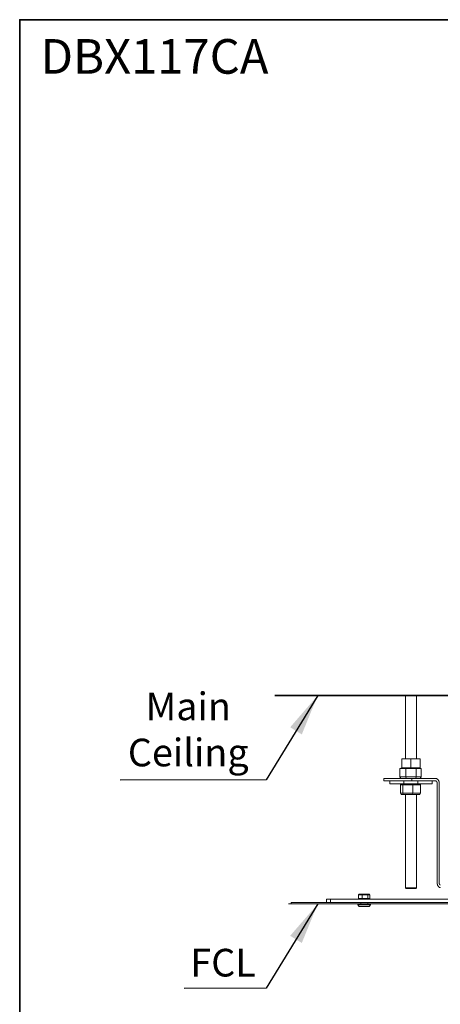
# Model space of a CAD drawing. Units: inches. Extents: x -917 to 837, y -402 to 735.
# Drawn here: x -917 to -613, y 23 to 735 of the extents above; entities that cross this region are included whole.
import ezdxf

# ---------------------------------------------------------------- set-up
doc = ezdxf.new("R2010")
doc.units = ezdxf.units.IN
doc.header["$MEASUREMENT"] = 0
doc.layers.add('图层 1', color=7, linetype='Continuous')
doc.dimstyles.get("Standard").update_dxf_attribs({"dimtxt": 0.18, "dimasz": 0.18, "dimexe": 0.18, "dimexo": 0.0625, "dimgap": 0.09, "dimtad": 0, "dimtih": 1, "dimtoh": 1, "dimdec": 4, "dimzin": 0, "dimdsep": 46, "dimtxsty": 'Standard', "dimcen": 0.09, "dimadec": 0, "dimazin": 0, "dimtfac": 1, "dimtdec": 4, "dimtofl": 0, "dimtmove": 0, "dimatfit": 3, "dimfxl": 0, "dimtolj": 1, "dimtzin": 0, "dimarcsym": 0})

msp = doc.modelspace()

# ---------------------------------------------------------------- linework, layer by layer
at = {"layer": '图层 1', "color": 7, "lineweight": 35}
for points in [[(837.37, -401.87), (-917.07, -401.87), (-917.07, 734.53), (837.37, 734.53), (837.37, -401.87)], [(-732.69, 246.44), (-119.69, 246.44)]]:
    msp.add_lwpolyline(points, dxfattribs=at)
at = {"layer": '图层 1', "color": 7, "lineweight": 9}
for points in [[(-638.37, 246.44), (-638.37, 200.55)], [(-630.3, 200.55), (-630.3, 246.44)], [(-640.92, 194.12), (-640.92, 200.55)], [(-634.33, 200.55), (-640.92, 200.55)], [(-627.75, 200.55), (-634.33, 200.55)], [(-634.33, 194.12), (-634.33, 200.55)], [(-627.75, 194.12), (-627.75, 200.55)], [(-641.25, 194.12), (-642.23, 193.55)], [(-638.12, 193.55), (-642.23, 193.55)], [(-642.23, 193.55), (-642.23, 193.36)], [(-642.23, 193.55), (-642.23, 187.59)], [(-642.23, 193.55), (-642.23, 193.36)], [(-642.23, 187.59), (-642.23, 193.55)], [(-641.25, 194.12), (-637.63, 194.12)], [(-634.33, 194.12), (-640.92, 194.12)], [(-638.12, 193.55), (-637.63, 194.12)], [(-638.12, 193.55), (-638.12, 193.36)], [(-638.12, 187.59), (-638.12, 193.55)], [(-638.12, 193.55), (-638.04, 193.55)], [(-638.04, 193.55), (-638.04, 187.59)], [(-630.46, 193.55), (-638.04, 193.55)], [(-637.63, 194.12), (-631.03, 194.12)], [(-627.75, 194.12), (-634.33, 194.12)], [(-631.03, 194.12), (-630.46, 193.55)], [(-631.03, 194.12), (-628.08, 194.12)], [(-630.46, 193.55), (-630.46, 193.36)], [(-630.46, 187.59), (-630.46, 193.55)], [(-627, 193.55), (-630.46, 193.55)], [(-630.46, 193.55), (-630.46, 193.36)], [(-630.46, 193.55), (-630.46, 187.59)], [(-628.08, 194.12), (-627, 193.55)], [(-627, 193.55), (-627, 193.36)], [(-627, 187.59), (-627, 193.55)], [(-653.92, 184.84), (-653.92, 186.55)], [(-653.92, 186.55), (-633.59, 186.55)], [(-653.92, 186.55), (-653.92, 186.36)], [(-642.23, 187.59), (-641.65, 186.55)], [(-642.23, 187.59), (-642.23, 187.4)], [(-642.23, 187.59), (-638.12, 187.59)], [(-642.23, 187.59), (-642.23, 187.4)], [(-638.12, 187.59), (-638.12, 187.4)], [(-637.79, 186.55), (-638.12, 187.59)], [(-638.04, 187.59), (-638.12, 187.59)], [(-638.04, 187.59), (-630.46, 187.59)], [(-633.59, 186.55), (-616.88, 186.55)], [(-633.59, 186.55), (-633.59, 184.84)], [(-630.46, 187.59), (-630.8, 186.55)], [(-630.46, 187.59), (-630.46, 187.4)], [(-630.46, 187.59), (-627, 187.59)], [(-630.46, 187.59), (-630.46, 187.4)], [(-627, 187.59), (-627.58, 186.55)], [(-627, 187.59), (-627, 187.4)], [(-613.84, 183.05), (-613.84, 183.24), (-613.84, 183.33), (-613.84, 183.42), (-613.91, 183.61), (-613.91, 183.7), (-613.91, 183.8), (-613.91, 183.9), (-614, 184.09), (-614, 184.18), (-614.08, 184.28), (-614.08, 184.37), (-614.16, 184.56), (-614.16, 184.66), (-614.25, 184.75), (-614.25, 184.84), (-614.33, 184.94), (-614.41, 185.03), (-614.49, 185.13), (-614.49, 185.22), (-614.58, 185.32), (-614.66, 185.41), (-614.74, 185.51), (-614.82, 185.6), (-614.91, 185.7), (-614.99, 185.79), (-615.07, 185.89), (-615.15, 185.98), (-615.23, 185.98), (-615.31, 186.08), (-615.41, 186.17), (-615.56, 186.17), (-615.65, 186.26), (-615.73, 186.26), (-615.81, 186.36), (-615.89, 186.36), (-616.05, 186.45), (-616.14, 186.45), (-616.22, 186.45), (-616.38, 186.55), (-616.47, 186.55), (-616.54, 186.55), (-616.63, 186.55), (-616.8, 186.55), (-616.88, 186.55)], [(-633.59, 184.84), (-653.92, 184.84)], [(-619.1, 184.84), (-649.48, 184.84)], [(-649.48, 184.84), (-649.48, 182.47)], [(-649.48, 182.47), (-619.1, 182.47)], [(-640.92, 182.47), (-641.91, 181.91)], [(-640.26, 181.91), (-641.91, 181.91)], [(-641.91, 181.91), (-641.91, 181.72)], [(-641.91, 181.91), (-641.91, 175.95)], [(-639.52, 182.47), (-640.26, 181.91)], [(-633.02, 181.91), (-640.26, 181.91)], [(-640.26, 181.91), (-640.26, 181.72)], [(-640.26, 181.91), (-640.26, 175.95)], [(-640.26, 181.91), (-640.26, 181.72)], [(-640.26, 175.95), (-640.26, 181.91)], [(-639.36, 182.47), (-639.36, 184.84)], [(-616.88, 184.84), (-633.59, 184.84)], [(-633.17, 182.47), (-633.02, 181.91)], [(-627.42, 181.91), (-633.02, 181.91)], [(-633.02, 181.91), (-633.02, 181.72)], [(-633.02, 181.91), (-633.02, 175.95)], [(-633.02, 181.91), (-633.02, 181.72)], [(-633.02, 175.95), (-633.02, 181.91)], [(-629.23, 182.47), (-629.23, 184.84)], [(-628.33, 182.47), (-627.42, 181.91)], [(-627.42, 181.91), (-627.42, 181.72)], [(-627.42, 175.95), (-627.42, 181.91)], [(-627.42, 181.91), (-627.42, 181.72)], [(-627.42, 181.91), (-627.42, 175.95)], [(-627.42, 178.22), (-627.42, 178.03)], [(-627.42, 178.22), (-627.42, 178.03)], [(-619.1, 182.47), (-619.1, 184.84)], [(-615.41, 183.05), (-615.41, 183.14), (-615.41, 183.24), (-615.41, 183.33), (-615.41, 183.42), (-615.41, 183.52), (-615.41, 183.61), (-615.48, 183.7), (-615.48, 183.8), (-615.56, 183.8), (-615.56, 183.9), (-615.56, 183.99), (-615.65, 184.09), (-615.73, 184.18), (-615.81, 184.28), (-615.81, 184.37), (-615.89, 184.37), (-615.97, 184.47), (-616.05, 184.47), (-616.05, 184.56), (-616.14, 184.56), (-616.22, 184.66), (-616.3, 184.66), (-616.38, 184.75), (-616.47, 184.75), (-616.54, 184.75), (-616.63, 184.84), (-616.71, 184.84), (-616.8, 184.84), (-616.88, 184.84)], [(-615.41, 110.94), (-615.41, 183.05)], [(-613.84, 183.05), (-613.84, 110.94)], [(-641.91, 175.95), (-640.26, 175.95)], [(-641.91, 175.95), (-641.33, 174.91)], [(-641.91, 175.95), (-641.91, 175.76)], [(-639.85, 174.91), (-641.33, 174.91)], [(-640.26, 175.95), (-633.02, 175.95)], [(-640.26, 175.95), (-639.85, 174.91)], [(-640.26, 175.95), (-640.26, 175.76)], [(-640.26, 175.95), (-640.26, 175.76)], [(-633.1, 174.91), (-639.85, 174.91)], [(-638.37, 174.91), (-638.37, 107.45)], [(-633.02, 175.95), (-633.1, 174.91)], [(-627.91, 174.91), (-633.1, 174.91)], [(-633.02, 175.95), (-627.42, 175.95)], [(-633.02, 175.95), (-633.02, 175.76)], [(-633.02, 175.95), (-633.02, 175.76)], [(-630.3, 107.45), (-630.3, 174.91)], [(-627.42, 175.95), (-627.91, 174.91)], [(-638.37, 107.45), (-630.3, 107.45)], [(-638.37, 107.45), (-637.87, 106.88)], [(-637.87, 106.88), (-630.8, 106.88)], [(-630.8, 106.88), (-630.3, 107.45)], [(-615.41, 110.94), (-615.41, 110.75), (-615.41, 110.66), (-615.31, 110.57), (-615.31, 110.37), (-615.31, 110.29), (-615.31, 110.18), (-615.23, 110.09), (-615.23, 109.9), (-615.23, 109.81), (-615.15, 109.71), (-615.15, 109.62), (-615.07, 109.43), (-615.07, 109.33), (-614.99, 109.24), (-614.91, 109.15), (-614.91, 109.06), (-614.82, 108.96), (-614.74, 108.87), (-614.66, 108.77), (-614.66, 108.68), (-614.58, 108.58), (-614.49, 108.49), (-614.41, 108.39), (-614.33, 108.3), (-614.25, 108.2), (-614.16, 108.11), (-614.08, 108.02), (-614, 108.02), (-613.91, 107.92), (-613.75, 107.83), (-613.67, 107.83), (-613.59, 107.73), (-613.51, 107.73), (-613.42, 107.64), (-613.26, 107.64), (-613.17, 107.54), (-613.09, 107.54)], [(-613.84, 110.94), (-613.84, 110.85), (-613.84, 110.75), (-613.84, 110.66), (-613.84, 110.57), (-613.84, 110.47), (-613.75, 110.37), (-613.75, 110.29), (-613.75, 110.18), (-613.67, 110.18), (-613.67, 110.09), (-613.59, 110), (-613.59, 109.9), (-613.51, 109.81), (-613.42, 109.71), (-613.34, 109.62), (-613.26, 109.53), (-613.17, 109.53), (-613.09, 109.43)], [(-671.79, 103), (-672.12, 102.43)], [(-669.65, 102.43), (-672.12, 102.43)], [(-672.12, 99.88), (-672.12, 102.43)], [(-672.12, 99.88), (-669.65, 99.88)], [(-672.12, 99.88), (-671.79, 99.31)], [(-671.79, 103), (-669.49, 103)], [(-669.49, 103), (-669.65, 102.43)], [(-665.54, 102.43), (-669.65, 102.43)], [(-669.65, 99.88), (-669.65, 102.43)], [(-669.49, 99.31), (-669.65, 99.88)], [(-669.65, 99.88), (-665.54, 99.88)], [(-669.49, 103), (-665.78, 103)], [(-665.54, 102.43), (-665.78, 103)], [(-665.78, 103), (-664.38, 103)], [(-665.78, 99.31), (-665.54, 99.88)], [(-665.54, 99.88), (-665.54, 102.43)], [(-664.06, 102.43), (-665.54, 102.43)], [(-665.54, 99.88), (-664.06, 99.88)], [(-664.06, 102.43), (-664.38, 103)], [(-664.38, 99.31), (-664.06, 99.88)], [(-664.06, 99.88), (-664.06, 102.43)], [(-593.66, 95.81), (-722.77, 95.81)], [(-497, 96.95), (-720.78, 96.95)], [(-720.78, 95.81), (-720.78, 96.95)], [(-497, 96.95), (-717.73, 96.95)], [(-497, 96.95), (-717.73, 96.95)], [(-695.43, 96.95), (-695.43, 99.31)], [(-695.43, 99.31), (-692.38, 99.31)], [(-695.43, 99.31), (-695.43, 99.12)], [(-695.43, 96.95), (-695.43, 99.31)], [(-692.38, 96.95), (-695.43, 96.95)], [(-695.34, 99.31), (-681.1, 99.31)], [(-692.38, 99.31), (-167.26, 99.31)], [(-692.38, 99.31), (-692.38, 96.95)], [(-692.38, 96.95), (-167.26, 96.95)], [(-681.1, 99.31), (-681.1, 99.12)], [(-663.56, 95.81), (-672.62, 95.81)], [(-672.62, 95.81), (-672.62, 95.25)], [(-672.62, 95.25), (-663.56, 95.25)], [(-672.62, 95.25), (-671.63, 94.02)], [(-664.55, 94.02), (-671.63, 94.02)], [(-670.65, 96.95), (-670.65, 95.81)], [(-665.54, 95.81), (-665.54, 96.95)], [(-664.55, 94.02), (-663.56, 95.25)], [(-663.56, 95.25), (-663.56, 95.81)]]:
    msp.add_lwpolyline(points, dxfattribs=at)

# ---------------------------------------------------------------- texts
at = {"lineweight": 9, "char_height": 20, "attachment_point": 5}
for s, insert in [('Main \\PCeiling', (-795.24, 219.29)), ('FCL', (-770.09, 50.83))]:
    msp.add_mtext(s, dxfattribs=dict(at, insert=insert))
at = {"layer": '图层 1', "color": 7, "insert": (-901.96, 695.52), "char_height": 25, "attachment_point": 7}
msp.add_mtext('\\fArial|b1|i0|c0|p34;\\W1;DBX117CA ', dxfattribs=at)

# ---------------------------------------------------------------- leaders
at = {"lineweight": 9}
for points in [[(-701.7, 246.44), (-739.04, 185.59), (-844.44, 185.34)], [(-701.7, 95.81), (-739.04, 34.96), (-798.28, 34.7)]]:
    msp.add_leader(points, dimstyle='Standard', override={"dimasz": 30, "dimgap": 10, "dimtad": 0}, dxfattribs=at)

doc.saveas('drawing.dxf')
